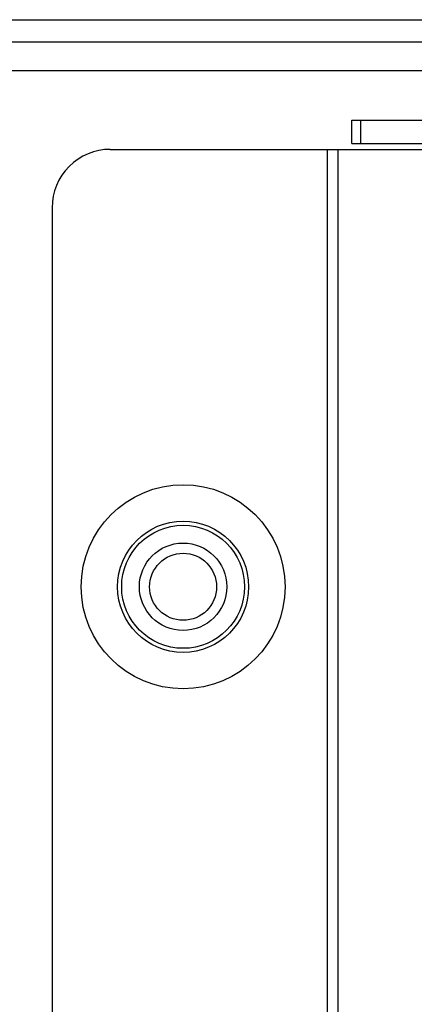
# Model space of a CAD drawing. Units: millimetres. Extents: x 39885 to 41074, y 9491 to 10332.
# Drawn here: x 40672 to 40675, y 9783 to 9790 of the extents above; entities that cross this region are included whole.
import ezdxf

# ---------------------------------------------------------------- set-up
doc = ezdxf.new("R2010")
doc.units = ezdxf.units.MM

msp = doc.modelspace()

# ---------------------------------------------------------------- linework, layer by layer
at = {"linetype": 'Continuous'}
for p, q in [((40630.8494, 9789.5218), (40860.3796, 9789.5172)), ((40860.3796, 9789.3631), (40630.8494, 9789.3677)), ((40664.4311, 9789.1725), (40705.8333, 9789.1728)), ((40674.6948, 9788.8326), (40733.1291, 9788.833)), ((40674.6948, 9788.6726), (40674.6948, 9788.8326)), ((40674.7534, 9788.8326), (40674.7534, 9788.6726)), ((40673.0352, 9788.6325), (40675.3053, 9788.6326)), ((40674.5276, 9776.7926), (40674.5275, 9788.6326)), ((40674.5982, 9788.6326), (40674.5983, 9776.6326)), ((40674.6948, 9788.6726), (40682.1958, 9788.6726)), ((40672.6352, 9788.2325), (40672.6353, 9777.1925))]:
    msp.add_line(p, q, dxfattribs=at)
for radius in [0.7, 0.45, 0.422, 0.3, 0.23]:
    msp.add_circle((40673.5352, 9785.6326), radius, dxfattribs=at)
msp.add_arc((40673.0352, 9788.2325), 0.4, 90.00046, 180.00046, dxfattribs=at)

doc.saveas('drawing.dxf')
